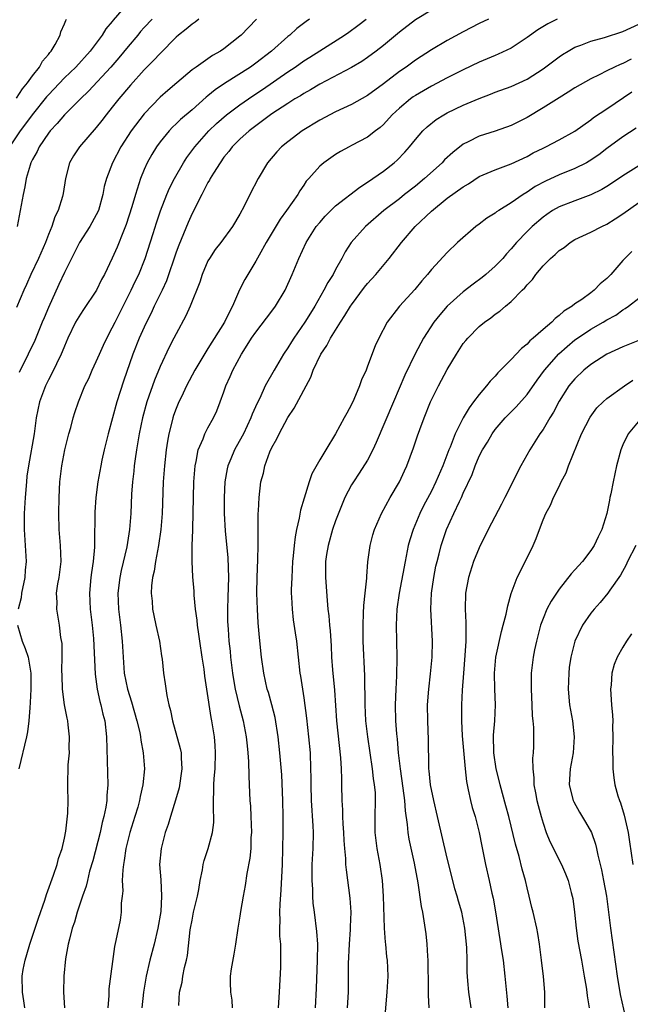
# Model space of a CAD drawing. Units: inches. Extents: x 2502000 to 2505000, y 1479000 to 1482000.
# Drawn here: x 2502559 to 2502636, y 1480031 to 1480155 of the extents above; entities that cross this region are included whole.
import ezdxf

# ---------------------------------------------------------------- set-up
doc = ezdxf.new("R2010")
doc.units = ezdxf.units.IN
doc.header["$MEASUREMENT"] = 0
doc.layers.add('LD25021479_2ft', color=162, linetype='Continuous')

msp = doc.modelspace()

# ---------------------------------------------------------------- linework, layer by layer
at = {"layer": 'LD25021479_2ft'}
for points, elevation in [([(2502572.44, 1480156.44), (2502571.13, 1480154.87), (2502571, 1480154.7), (2502570.21, 1480153.79), (2502569.73, 1480153), (2502568.23, 1480151), (2502566.44, 1480149), (2502565, 1480147.63), (2502563, 1480145.53), (2502562.75, 1480145.25), (2502560.94, 1480143), (2502560.13, 1480141.87), (2502559.47, 1480141), (2502558.12, 1480139)], 8122), ([(2502611, 1480156.11), (2502609, 1480154.9), (2502607, 1480153.38), (2502605, 1480151.71), (2502604.08, 1480151), (2502603, 1480150.19), (2502602.29, 1480149.71), (2502601, 1480148.95), (2502597, 1480146.85), (2502595.86, 1480146.14), (2502595, 1480145.68), (2502594.6, 1480145.4), (2502593.9, 1480145), (2502593, 1480144.43), (2502591, 1480143.11), (2502589, 1480141.64), (2502588.16, 1480141), (2502587, 1480139.95), (2502586.04, 1480139), (2502585.61, 1480138.39), (2502585, 1480137.68), (2502584.51, 1480137), (2502583.69, 1480135.69), (2502583.29, 1480135), (2502583.19, 1480134.81), (2502583, 1480134.5), (2502582.21, 1480133), (2502581, 1480130.63), (2502580.5, 1480129.5), (2502579.33, 1480126.67), (2502579, 1480125.8), (2502577.8, 1480122.2), (2502577.26, 1480121), (2502576.27, 1480119), (2502575.87, 1480118.13), (2502575.28, 1480117), (2502575, 1480116.39), (2502574.38, 1480115), (2502573.58, 1480113), (2502572.4, 1480109.6), (2502571.58, 1480107), (2502570.47, 1480103), (2502570.19, 1480101.81), (2502569.98, 1480101), (2502569.7, 1480099.7), (2502569.55, 1480099), (2502569.21, 1480097), (2502568.96, 1480095), (2502568.82, 1480093.18), (2502568.77, 1480089.23), (2502568.79, 1480088.79), (2502568.62, 1480087), (2502568.39, 1480085.61), (2502568.33, 1480085), (2502568.15, 1480083), (2502568.25, 1480081), (2502568.5, 1480079), (2502568.66, 1480077.34), (2502568.86, 1480072.86), (2502569.11, 1480071), (2502569.45, 1480069.45), (2502569.58, 1480069), (2502569.83, 1480067.83), (2502570.06, 1480067), (2502570.29, 1480065), (2502570.43, 1480059), (2502570.34, 1480057.66), (2502570.31, 1480057), (2502570.19, 1480056.19), (2502569.96, 1480055), (2502569.75, 1480054.25), (2502569.48, 1480053), (2502568.55, 1480049.45), (2502568.16, 1480048.16), (2502567.88, 1480047), (2502567.72, 1480046.27), (2502567.28, 1480045), (2502566.61, 1480043), (2502566.25, 1480041.75), (2502565.98, 1480041), (2502565.62, 1480039.62), (2502565.48, 1480039), (2502565.15, 1480037.15), (2502564.93, 1480035), (2502564.9, 1480033), (2502565.03, 1480031.03)], 8134), ([(2502581.86, 1480155), (2502581.38, 1480154.62), (2502581, 1480154.38), (2502580.27, 1480153.73), (2502579.31, 1480153), (2502579, 1480152.74), (2502577, 1480150.71), (2502576.19, 1480149.81), (2502575, 1480148.64), (2502573.27, 1480146.73), (2502571.81, 1480145), (2502571, 1480143.96), (2502570.22, 1480143), (2502569.7, 1480142.3), (2502569, 1480141.42), (2502566.88, 1480139), (2502566.14, 1480137.86), (2502565.65, 1480137), (2502565.12, 1480135), (2502564.85, 1480133.15), (2502564.75, 1480132.75), (2502564.2, 1480131), (2502563.8, 1480130.2), (2502563.42, 1480129), (2502563, 1480127.99), (2502562.64, 1480127), (2502561.76, 1480125), (2502560.8, 1480123), (2502560.26, 1480121.74), (2502559.91, 1480121), (2502559, 1480118.83)], 8126), ([(2502559, 1480145.08), (2502559.73, 1480146.27), (2502560.37, 1480147), (2502561, 1480147.9), (2502561.86, 1480149), (2502562.27, 1480149.73), (2502563, 1480150.57), (2502563.18, 1480150.82), (2502563.35, 1480151), (2502563.84, 1480151.84), (2502564.45, 1480153), (2502564.57, 1480153.43), (2502565, 1480154.42), (2502565.16, 1480154.84), (2502565.26, 1480155)], 8120), ([(2502575.99, 1480155), (2502575, 1480153.95), (2502574.56, 1480153.44), (2502574.2, 1480153), (2502573, 1480151.59), (2502571.83, 1480150.17), (2502570.81, 1480149), (2502568.03, 1480145.97), (2502567, 1480145), (2502565, 1480143), (2502564.1, 1480141.9), (2502563.23, 1480141), (2502563, 1480140.71), (2502561.85, 1480139), (2502561.58, 1480138.42), (2502561, 1480137.41), (2502560.8, 1480137), (2502560.69, 1480136.69), (2502560.21, 1480135), (2502560.02, 1480133.98), (2502559.82, 1480133), (2502559.47, 1480131), (2502559.1, 1480129)], 8124), ([(2502595.72, 1480155), (2502595.29, 1480154.71), (2502594.15, 1480153.85), (2502593.24, 1480153), (2502593, 1480152.81), (2502590.98, 1480151), (2502589, 1480149.49), (2502588.31, 1480149), (2502585.07, 1480146.93), (2502583.88, 1480146.12), (2502583, 1480145.38), (2502582.79, 1480145.21), (2502581, 1480143.65), (2502579.57, 1480142.43), (2502579, 1480141.86), (2502578.55, 1480141.45), (2502578.13, 1480141), (2502577, 1480139.6), (2502576.56, 1480139), (2502575.97, 1480138.03), (2502575.39, 1480137), (2502575, 1480136.13), (2502574.54, 1480135), (2502574.35, 1480134.35), (2502573.9, 1480133), (2502573.46, 1480131.46), (2502572.76, 1480129.24), (2502572.42, 1480128.42), (2502571.6, 1480126.4), (2502571, 1480125.04), (2502570.02, 1480123), (2502569.66, 1480122.34), (2502569.03, 1480121), (2502567.39, 1480118.61), (2502567, 1480118.02), (2502566.4, 1480117), (2502565.44, 1480115), (2502565, 1480114.01), (2502564.73, 1480113.27), (2502564.6, 1480113), (2502563.44, 1480110.56), (2502563, 1480109.77), (2502562.62, 1480109), (2502561.87, 1480107), (2502561.48, 1480105), (2502561.2, 1480103), (2502560.48, 1480099), (2502560.31, 1480097.69), (2502560.24, 1480097), (2502560.08, 1480095), (2502559.97, 1480093), (2502559.97, 1480091), (2502560.19, 1480087), (2502560.08, 1480085.92), (2502560.03, 1480085), (2502559.64, 1480083), (2502559.56, 1480082.44), (2502559.19, 1480081)], 8130), ([(2502589.07, 1480155), (2502588.06, 1480153.94), (2502587.14, 1480153), (2502587, 1480152.87), (2502585, 1480151.3), (2502584.56, 1480151), (2502583.55, 1480150.45), (2502581.5, 1480149), (2502581, 1480148.63), (2502579.09, 1480147), (2502577.95, 1480146.05), (2502577, 1480145.22), (2502575, 1480143.15), (2502573.37, 1480141), (2502572.07, 1480139), (2502571.01, 1480137), (2502570.26, 1480135), (2502569.99, 1480134.01), (2502569.83, 1480133), (2502569.27, 1480131), (2502569, 1480130.45), (2502568.19, 1480129), (2502566.89, 1480127), (2502565.87, 1480125), (2502565, 1480123.24), (2502564.29, 1480121.71), (2502563, 1480118.83), (2502562.45, 1480117.55), (2502562.23, 1480117), (2502561.28, 1480114.72), (2502560.47, 1480113), (2502559.31, 1480110.69)], 8128), ([(2502560.06, 1480031), (2502559.9, 1480031.9), (2502559.74, 1480033), (2502559.69, 1480035), (2502559.84, 1480035.84), (2502560.07, 1480037), (2502560.31, 1480037.69), (2502560.66, 1480039), (2502561.74, 1480042.26), (2502562.54, 1480044.54), (2502562.77, 1480045.23), (2502563.65, 1480047.65), (2502564.09, 1480049), (2502564.25, 1480049.75), (2502564.7, 1480051), (2502565, 1480052.28), (2502565.19, 1480053.19), (2502565.44, 1480055.44), (2502565.46, 1480057), (2502565.41, 1480058.59), (2502565.42, 1480059.42), (2502565.48, 1480061), (2502565.48, 1480061.48), (2502565.64, 1480063), (2502565.61, 1480063.61), (2502565.66, 1480065), (2502565.49, 1480066.51), (2502565.42, 1480067), (2502565.34, 1480067.34), (2502565.03, 1480069.03), (2502564.77, 1480071), (2502564.7, 1480072.7), (2502564.68, 1480073.32), (2502564.7, 1480075), (2502564.7, 1480076.7), (2502564.56, 1480077.44), (2502564.4, 1480079), (2502564.06, 1480081), (2502564.09, 1480081.91), (2502564.03, 1480083), (2502564.18, 1480084.18), (2502564.34, 1480085), (2502564.59, 1480087), (2502564.52, 1480089), (2502564.34, 1480091), (2502564.29, 1480093), (2502564.33, 1480095), (2502564.44, 1480097), (2502564.68, 1480099), (2502565.06, 1480101), (2502565.57, 1480103), (2502565.81, 1480103.81), (2502566.1, 1480105), (2502566.31, 1480105.69), (2502566.76, 1480107), (2502567.58, 1480109), (2502568.06, 1480109.95), (2502568.5, 1480111), (2502569, 1480112.06), (2502569.39, 1480113), (2502569.89, 1480114.11), (2502570.31, 1480115), (2502571, 1480116.28), (2502571.35, 1480117), (2502573, 1480120.26), (2502573.37, 1480121), (2502573.88, 1480122.12), (2502574.31, 1480123), (2502575.12, 1480125), (2502576.13, 1480128.13), (2502576.53, 1480129.47), (2502577.04, 1480130.96), (2502577.84, 1480133), (2502578.19, 1480133.81), (2502578.8, 1480135), (2502579.94, 1480137), (2502580.35, 1480137.65), (2502581.33, 1480139), (2502583.11, 1480141), (2502584.08, 1480141.92), (2502585.33, 1480143), (2502587, 1480144.25), (2502588.62, 1480145.38), (2502589.82, 1480146.18), (2502593, 1480148.38), (2502593.93, 1480149), (2502595, 1480149.77), (2502595.76, 1480150.24), (2502597, 1480151.05), (2502600.11, 1480153), (2502600.64, 1480153.36), (2502601.8, 1480154.2), (2502602.83, 1480155)], 8132), ([(2502618.15, 1480155), (2502617, 1480154.44), (2502615, 1480153.41), (2502613, 1480152.31), (2502611, 1480151.14), (2502609, 1480149.85), (2502607.83, 1480149), (2502607, 1480148.44), (2502605, 1480146.89), (2502603, 1480145.41), (2502601, 1480144.32), (2502599, 1480143.38), (2502597, 1480142.32), (2502594.82, 1480141), (2502593, 1480139.63), (2502592.22, 1480139), (2502591.62, 1480138.38), (2502590.45, 1480137), (2502589.28, 1480135), (2502588.24, 1480133), (2502587.53, 1480131.53), (2502587, 1480130.53), (2502586.06, 1480129), (2502584.59, 1480127), (2502583.89, 1480126.11), (2502583.17, 1480125), (2502583, 1480124.68), (2502582.28, 1480123), (2502581.97, 1480122.03), (2502580.77, 1480119), (2502580.22, 1480117.78), (2502579, 1480115.56), (2502578.73, 1480115), (2502578.15, 1480113.85), (2502577, 1480111.43), (2502576.29, 1480109.71), (2502575.33, 1480107), (2502574.78, 1480105), (2502574.37, 1480103), (2502574.04, 1480101), (2502573.88, 1480099.88), (2502573.76, 1480099), (2502573.7, 1480098.3), (2502573.55, 1480097), (2502573.43, 1480095.43), (2502573.31, 1480093), (2502573.18, 1480091), (2502572.84, 1480088.84), (2502572.12, 1480085.88), (2502571.93, 1480085), (2502571.7, 1480083), (2502571.77, 1480081), (2502572.02, 1480079), (2502572.24, 1480077), (2502572.35, 1480075), (2502572.5, 1480073), (2502572.89, 1480071), (2502573.41, 1480069.4), (2502574.09, 1480067), (2502574.44, 1480065.56), (2502574.54, 1480065), (2502574.57, 1480064.57), (2502574.88, 1480063), (2502575.03, 1480061), (2502574.85, 1480059), (2502574.48, 1480057.52), (2502574.42, 1480057), (2502574.2, 1480056.2), (2502573.84, 1480055), (2502573.21, 1480053), (2502572.71, 1480051), (2502572.49, 1480049.51), (2502572.39, 1480049), (2502572.31, 1480048.31), (2502572.26, 1480047), (2502572.31, 1480045.69), (2502572.24, 1480045), (2502572.13, 1480044.13), (2502572.12, 1480043), (2502571.97, 1480042.03), (2502571.46, 1480039.46), (2502571.28, 1480038.72), (2502570.58, 1480033.42), (2502570.55, 1480032.55), (2502570.43, 1480031)], 8136), ([(2502626.78, 1480155), (2502625.6, 1480154.4), (2502624.35, 1480153.65), (2502623, 1480152.69), (2502621, 1480151.38), (2502619.39, 1480150.61), (2502619, 1480150.46), (2502617, 1480149.62), (2502615, 1480148.64), (2502613, 1480147.64), (2502611, 1480146.59), (2502609, 1480145.44), (2502608.73, 1480145.27), (2502608.38, 1480145), (2502607, 1480143.85), (2502606.1, 1480143), (2502605, 1480141.8), (2502604.57, 1480141.43), (2502603.98, 1480141), (2502603, 1480140.22), (2502601, 1480139.16), (2502600.68, 1480139), (2502599.59, 1480138.41), (2502599, 1480138.04), (2502597.51, 1480137), (2502597, 1480136.57), (2502595.62, 1480135), (2502595.32, 1480134.68), (2502595, 1480134.19), (2502594.51, 1480133.49), (2502594.25, 1480133), (2502592.86, 1480131), (2502592.06, 1480129.94), (2502590.31, 1480127), (2502589.4, 1480125.4), (2502589, 1480124.65), (2502587.99, 1480123), (2502587.63, 1480122.37), (2502586.95, 1480121.05), (2502586.08, 1480119), (2502585.69, 1480118.31), (2502585.08, 1480117), (2502583, 1480113.69), (2502582.71, 1480113.29), (2502581.34, 1480111), (2502580.3, 1480109), (2502579.66, 1480107.66), (2502579.36, 1480107), (2502579, 1480106.16), (2502578.69, 1480105.31), (2502578.59, 1480105), (2502578.47, 1480104.47), (2502578.09, 1480103), (2502577.93, 1480102.08), (2502577.76, 1480101), (2502577.54, 1480099), (2502577.39, 1480097), (2502577.25, 1480093), (2502577.1, 1480091), (2502576.8, 1480089), (2502576.41, 1480087), (2502576.24, 1480085.76), (2502576.05, 1480085), (2502575.93, 1480083.93), (2502575.89, 1480083), (2502576, 1480082), (2502576.05, 1480081), (2502576.2, 1480080.2), (2502576.48, 1480079), (2502576.92, 1480077), (2502577.17, 1480075.17), (2502577.24, 1480074.76), (2502577.42, 1480073), (2502577.65, 1480071.65), (2502577.82, 1480070.18), (2502578.09, 1480069), (2502578.31, 1480068.31), (2502578.54, 1480067), (2502579.53, 1480063.54), (2502579.63, 1480063), (2502579.63, 1480062.37), (2502579.73, 1480061), (2502579.38, 1480058.62), (2502578.93, 1480057.07), (2502578.29, 1480055), (2502578, 1480054), (2502577.64, 1480053), (2502577.12, 1480051), (2502576.94, 1480049), (2502577.07, 1480047.07), (2502577.19, 1480045), (2502577.08, 1480043.08), (2502576.72, 1480041), (2502576.24, 1480039), (2502575.71, 1480037), (2502575.27, 1480035), (2502574.92, 1480033), (2502574.71, 1480031)], 8138), ([(2502579.33, 1480031.33), (2502579.44, 1480033), (2502579.75, 1480034.25), (2502579.85, 1480035), (2502580.06, 1480036.06), (2502580.3, 1480037), (2502580.43, 1480037.57), (2502580.78, 1480040.78), (2502580.81, 1480041), (2502581, 1480042.03), (2502581.2, 1480043), (2502581.69, 1480045), (2502581.86, 1480045.86), (2502582.03, 1480047), (2502582.32, 1480048.32), (2502582.4, 1480049), (2502582.52, 1480049.48), (2502583.03, 1480051), (2502583.56, 1480053), (2502583.73, 1480054.27), (2502583.74, 1480055), (2502583.68, 1480055.68), (2502583.7, 1480057), (2502583.75, 1480058.25), (2502583.72, 1480059), (2502583.76, 1480059.76), (2502583.88, 1480061), (2502583.96, 1480063), (2502583.92, 1480063.92), (2502583.83, 1480065), (2502583.5, 1480067), (2502583.41, 1480067.41), (2502582.87, 1480071), (2502582.61, 1480072.61), (2502582.5, 1480073.5), (2502582.26, 1480075), (2502581.97, 1480077), (2502581.87, 1480077.87), (2502581.67, 1480079), (2502581.64, 1480079.64), (2502581.43, 1480081), (2502581.25, 1480082.75), (2502581.25, 1480083.25), (2502581.08, 1480085.08), (2502581, 1480087), (2502581.02, 1480089), (2502581.09, 1480090.91), (2502581.08, 1480091.08), (2502581.18, 1480095), (2502581.24, 1480097), (2502581.4, 1480099), (2502581.53, 1480099.53), (2502581.78, 1480101), (2502582.39, 1480102.39), (2502582.6, 1480103), (2502583, 1480103.75), (2502583.7, 1480105), (2502584.1, 1480105.9), (2502584.53, 1480107), (2502585, 1480108.28), (2502585.24, 1480109), (2502585.79, 1480110.21), (2502586.12, 1480111), (2502587.18, 1480113), (2502587.9, 1480114.1), (2502588.47, 1480115), (2502589, 1480115.77), (2502591, 1480118.37), (2502591.46, 1480119), (2502592.67, 1480121), (2502593.56, 1480123), (2502594.37, 1480125), (2502595.3, 1480127), (2502596.58, 1480129), (2502597, 1480129.52), (2502597.7, 1480130.3), (2502598.38, 1480131), (2502599, 1480131.59), (2502602.05, 1480133.95), (2502603, 1480134.55), (2502605, 1480135.96), (2502606.35, 1480137), (2502606.7, 1480137.3), (2502607.68, 1480138.32), (2502608.28, 1480139), (2502609, 1480139.93), (2502609.94, 1480141), (2502610.49, 1480141.51), (2502611.6, 1480142.4), (2502612.55, 1480143), (2502613, 1480143.24), (2502615, 1480144.21), (2502617, 1480145.07), (2502618.41, 1480145.59), (2502619, 1480145.84), (2502621, 1480146.57), (2502623, 1480147.47), (2502625, 1480148.77), (2502627, 1480150.27), (2502627.43, 1480150.57), (2502628.13, 1480151), (2502629, 1480151.47), (2502629.72, 1480151.72), (2502631, 1480152.24), (2502632.71, 1480152.71), (2502635, 1480153.44), (2502637, 1480154.37)], 8140), ([(2502636.03, 1480149.97), (2502635, 1480149.43), (2502634.68, 1480149.32), (2502633.96, 1480149), (2502633, 1480148.54), (2502632.02, 1480148.02), (2502631, 1480147.52), (2502629, 1480146.37), (2502628.16, 1480145.84), (2502627, 1480145.14), (2502625, 1480143.87), (2502623, 1480142.69), (2502621, 1480141.67), (2502619, 1480140.94), (2502617, 1480140.32), (2502615.63, 1480139.63), (2502615, 1480139.33), (2502613.7, 1480138.3), (2502612.65, 1480137.35), (2502612.34, 1480137), (2502610.12, 1480135), (2502609, 1480134.06), (2502607.65, 1480133), (2502607, 1480132.47), (2502605.05, 1480131), (2502602.74, 1480129), (2502600.96, 1480127), (2502600.19, 1480125.81), (2502599.77, 1480125), (2502599, 1480123.61), (2502598.69, 1480123), (2502598.03, 1480121.97), (2502597.54, 1480121), (2502596.4, 1480119), (2502595.85, 1480118.15), (2502595.15, 1480117), (2502593.77, 1480115), (2502593.46, 1480114.54), (2502593, 1480113.77), (2502592.47, 1480113), (2502591.28, 1480111), (2502590.18, 1480109), (2502589.48, 1480107.48), (2502589.15, 1480106.85), (2502588.55, 1480105.45), (2502588.39, 1480105), (2502587.44, 1480103), (2502587.3, 1480102.7), (2502586.32, 1480101), (2502585.86, 1480099.86), (2502585.49, 1480099), (2502585.4, 1480098.6), (2502585.13, 1480097), (2502585.02, 1480095), (2502585.03, 1480093), (2502585.16, 1480090.84), (2502585.47, 1480087.47), (2502585.55, 1480085), (2502585.49, 1480082.5), (2502585.44, 1480081), (2502585.46, 1480079.46), (2502585.51, 1480078.49), (2502585.62, 1480077), (2502585.76, 1480075.76), (2502585.83, 1480075), (2502586.08, 1480073), (2502586.21, 1480072.21), (2502586.42, 1480071), (2502586.89, 1480068.89), (2502587.42, 1480067), (2502587.8, 1480065), (2502587.89, 1480063.89), (2502587.99, 1480063), (2502588.08, 1480061.92), (2502588.11, 1480060.11), (2502588.17, 1480059), (2502588.25, 1480057), (2502588.32, 1480056.32), (2502588.38, 1480055), (2502588.44, 1480053), (2502588.39, 1480052.39), (2502588.35, 1480051), (2502588.23, 1480049.77), (2502587.88, 1480047.88), (2502587.65, 1480046.35), (2502587.4, 1480045), (2502587.08, 1480043.08), (2502587, 1480042.53), (2502586.74, 1480041), (2502586.46, 1480039), (2502586.25, 1480037.75), (2502585.92, 1480035.92), (2502585.8, 1480035), (2502585.8, 1480034.2), (2502585.82, 1480033), (2502585.99, 1480031.99), (2502586.04, 1480031)], 8142), ([(2502591.84, 1480031), (2502591.97, 1480033), (2502592.12, 1480036.12), (2502592.14, 1480037.86), (2502592.11, 1480039), (2502592.02, 1480040.02), (2502592.02, 1480041), (2502592.05, 1480041.95), (2502591.99, 1480043), (2502592.03, 1480044.03), (2502592.19, 1480045.81), (2502592.34, 1480049), (2502592.4, 1480051), (2502592.43, 1480053), (2502592.43, 1480055), (2502592.38, 1480057), (2502592.24, 1480060.24), (2502592.02, 1480063), (2502591.8, 1480065), (2502591.41, 1480067.41), (2502591.01, 1480069), (2502590.57, 1480070.57), (2502590.43, 1480071), (2502589.98, 1480073), (2502589.7, 1480075), (2502589.46, 1480077.46), (2502589.31, 1480079.31), (2502589.2, 1480081), (2502589.14, 1480083), (2502589.18, 1480085), (2502589.26, 1480087.26), (2502589.28, 1480089), (2502589.3, 1480089.3), (2502589.29, 1480091), (2502589.31, 1480091.31), (2502589.3, 1480093), (2502589.33, 1480093.33), (2502589.41, 1480095), (2502589.64, 1480097), (2502589.94, 1480098.06), (2502590.11, 1480099), (2502590.76, 1480100.76), (2502591, 1480101.28), (2502591.64, 1480102.36), (2502591.91, 1480103), (2502593, 1480105.05), (2502593.8, 1480106.2), (2502595.88, 1480110.12), (2502596.18, 1480111), (2502597.13, 1480113), (2502597.91, 1480114.09), (2502598.37, 1480115), (2502599.63, 1480117), (2502600.17, 1480117.82), (2502600.87, 1480119), (2502601, 1480119.19), (2502602.62, 1480121.38), (2502603, 1480121.85), (2502604.05, 1480123), (2502605.73, 1480125), (2502607.25, 1480127), (2502608.97, 1480129), (2502611, 1480130.93), (2502613, 1480132.54), (2502615, 1480133.99), (2502615.64, 1480134.36), (2502617, 1480135.25), (2502619, 1480136.11), (2502621, 1480136.84), (2502623, 1480137.78), (2502623.78, 1480138.22), (2502625, 1480138.84), (2502625.35, 1480139), (2502627, 1480139.86), (2502629, 1480140.97), (2502631, 1480142.39), (2502631.34, 1480142.66), (2502633, 1480143.76), (2502636.12, 1480145.88)], 8144), ([(2502636.66, 1480141.34), (2502635, 1480140.24), (2502633, 1480138.77), (2502632, 1480138), (2502630.8, 1480137.2), (2502630.45, 1480137), (2502629, 1480136.26), (2502627, 1480135.48), (2502625.3, 1480134.7), (2502624, 1480134), (2502623, 1480133.31), (2502622.5, 1480133), (2502621, 1480131.95), (2502619.44, 1480131), (2502619.18, 1480130.82), (2502619, 1480130.67), (2502617.96, 1480130.04), (2502617, 1480129.3), (2502616.57, 1480129), (2502614.29, 1480127), (2502613, 1480125.76), (2502611, 1480123.62), (2502610.52, 1480123), (2502609.8, 1480122.2), (2502608.91, 1480121.09), (2502607, 1480119), (2502605.48, 1480117), (2502604.41, 1480115), (2502603.95, 1480114.05), (2502603, 1480111.47), (2502602.81, 1480111), (2502602.23, 1480109.77), (2502601.98, 1480109), (2502601.29, 1480107.29), (2502601, 1480106.66), (2502600.39, 1480105.61), (2502600.08, 1480105), (2502599, 1480103.01), (2502597.77, 1480101), (2502597, 1480099.72), (2502596.02, 1480097.98), (2502595.69, 1480097), (2502595.05, 1480094.95), (2502594.59, 1480093.41), (2502594.43, 1480092.43), (2502594.09, 1480091), (2502593.91, 1480090.09), (2502593.79, 1480089), (2502593.69, 1480087.69), (2502593.61, 1480087), (2502593.49, 1480085), (2502593.44, 1480083.44), (2502593.44, 1480083), (2502593.47, 1480082.53), (2502593.54, 1480081), (2502593.69, 1480079.69), (2502593.94, 1480078.06), (2502594.08, 1480077), (2502594.53, 1480073), (2502594.6, 1480072.6), (2502594.83, 1480071), (2502595, 1480069.91), (2502595.35, 1480067.35), (2502595.61, 1480065), (2502595.79, 1480063), (2502595.86, 1480061), (2502595.89, 1480059.89), (2502595.88, 1480059), (2502595.95, 1480057), (2502596.16, 1480053.84), (2502596.19, 1480053), (2502596.14, 1480051), (2502596.02, 1480049), (2502596, 1480048), (2502596.01, 1480047), (2502596.1, 1480045.9), (2502596.11, 1480045), (2502596.16, 1480044.16), (2502596.32, 1480043), (2502596.61, 1480040.61), (2502596.71, 1480039), (2502596.68, 1480037), (2502596.55, 1480033.45), (2502596.43, 1480031)], 8146), ([(2502637, 1480136.61), (2502635, 1480135.36), (2502633.6, 1480134.4), (2502633, 1480134.01), (2502632.37, 1480133.63), (2502631, 1480132.96), (2502629, 1480132.23), (2502627, 1480131.46), (2502626.2, 1480131), (2502625.48, 1480130.52), (2502625, 1480130.18), (2502623.63, 1480129), (2502623, 1480128.38), (2502621.69, 1480127), (2502621, 1480126.18), (2502620.43, 1480125.57), (2502619.95, 1480125), (2502619, 1480124.04), (2502617.83, 1480123), (2502617.38, 1480122.62), (2502616.22, 1480121.78), (2502615, 1480120.8), (2502613, 1480119.01), (2502612.06, 1480117.94), (2502611.33, 1480117), (2502610.01, 1480115), (2502608.95, 1480113.05), (2502607.66, 1480110.34), (2502606.24, 1480107), (2502604.1, 1480101.9), (2502603.68, 1480101), (2502603, 1480099.7), (2502601.95, 1480098.05), (2502601.24, 1480097), (2502601, 1480096.6), (2502600.17, 1480095), (2502599.8, 1480094.2), (2502599, 1480092.09), (2502598.62, 1480091), (2502598.05, 1480089), (2502597.87, 1480087.87), (2502597.75, 1480087), (2502597.73, 1480085.73), (2502597.74, 1480085), (2502597.92, 1480082.08), (2502598.03, 1480081), (2502598.16, 1480080.16), (2502598.22, 1480079), (2502598.31, 1480078.31), (2502598.42, 1480076.42), (2502598.49, 1480075), (2502598.6, 1480073.4), (2502598.84, 1480070.84), (2502599.11, 1480067), (2502599.63, 1480062.37), (2502599.71, 1480061), (2502599.72, 1480059.72), (2502599.75, 1480059), (2502599.78, 1480057), (2502599.86, 1480055.86), (2502599.87, 1480055), (2502599.92, 1480054.08), (2502600, 1480053), (2502600.02, 1480052.02), (2502600.11, 1480051), (2502600.25, 1480049.75), (2502600.25, 1480049), (2502600.31, 1480048.31), (2502600.77, 1480044.77), (2502600.9, 1480043), (2502600.82, 1480041.18), (2502600.82, 1480040.82), (2502600.68, 1480039), (2502600.59, 1480036.59), (2502600.59, 1480035), (2502600.57, 1480033), (2502600.44, 1480031)], 8148), ([(2502604.94, 1480027), (2502605.48, 1480033), (2502605.58, 1480035), (2502605.5, 1480037), (2502605.43, 1480037.43), (2502605.28, 1480039), (2502605.24, 1480039.24), (2502605.12, 1480041), (2502604.98, 1480045), (2502604.86, 1480047), (2502604.58, 1480049), (2502604.21, 1480051), (2502603.97, 1480053), (2502603.97, 1480055), (2502604.01, 1480057), (2502603.98, 1480058.02), (2502603.89, 1480059), (2502603.76, 1480059.76), (2502603.63, 1480061), (2502603.02, 1480065), (2502602.79, 1480067), (2502602.71, 1480069), (2502602.66, 1480072.66), (2502602.47, 1480077), (2502602.44, 1480079), (2502602.51, 1480080.51), (2502602.54, 1480081.46), (2502602.72, 1480083), (2502602.9, 1480084.9), (2502602.9, 1480085.1), (2502603.05, 1480086.95), (2502603.31, 1480089), (2502603.66, 1480090.34), (2502603.86, 1480091), (2502604.73, 1480093), (2502605.82, 1480095), (2502607.01, 1480097), (2502607.62, 1480098.38), (2502607.92, 1480099), (2502608.75, 1480101.25), (2502609.25, 1480102.75), (2502609.55, 1480103.55), (2502610.09, 1480105), (2502610.91, 1480107), (2502611.9, 1480109), (2502613, 1480111.08), (2502614.14, 1480113), (2502615, 1480114.31), (2502615.31, 1480114.69), (2502615.57, 1480115), (2502617, 1480116.47), (2502617.66, 1480117), (2502618.46, 1480117.54), (2502619, 1480117.99), (2502619.6, 1480118.4), (2502620.28, 1480119), (2502621, 1480119.6), (2502622.38, 1480121), (2502622.71, 1480121.29), (2502623, 1480121.67), (2502623.66, 1480122.34), (2502624.11, 1480123), (2502625, 1480124.05), (2502625.93, 1480125), (2502626.51, 1480125.49), (2502627, 1480125.98), (2502627.63, 1480126.37), (2502628.4, 1480127), (2502629, 1480127.36), (2502631, 1480128.28), (2502632.35, 1480129), (2502633, 1480129.29), (2502634.05, 1480129.95), (2502635, 1480130.57), (2502637, 1480131.99)], 8150), ([(2502636.13, 1480125.87), (2502635.26, 1480125), (2502635, 1480124.72), (2502633.51, 1480123), (2502633, 1480122.47), (2502632.18, 1480121.82), (2502631.42, 1480121), (2502631, 1480120.68), (2502629.86, 1480119.86), (2502629, 1480119.29), (2502628.63, 1480119), (2502627.6, 1480118.4), (2502627, 1480117.82), (2502626.53, 1480117.47), (2502626.11, 1480117), (2502625, 1480116.07), (2502623.78, 1480115), (2502623.35, 1480114.65), (2502623, 1480114.26), (2502622.28, 1480113.72), (2502621, 1480112.33), (2502619.35, 1480110.65), (2502619, 1480110.24), (2502618.38, 1480109.62), (2502617.92, 1480109), (2502617, 1480107.95), (2502616.3, 1480107), (2502615.72, 1480106.28), (2502615, 1480105), (2502613.99, 1480103), (2502613.34, 1480101.34), (2502613.19, 1480101), (2502612.42, 1480099), (2502611.58, 1480097), (2502611, 1480095.82), (2502610.02, 1480093.98), (2502609.54, 1480093), (2502608.7, 1480091), (2502608.3, 1480089.7), (2502608.11, 1480089), (2502607.71, 1480087), (2502606.98, 1480083), (2502606.68, 1480081), (2502606.58, 1480079), (2502606.68, 1480075), (2502606.64, 1480072.64), (2502606.55, 1480071), (2502606.47, 1480069), (2502606.51, 1480067), (2502606.62, 1480065.38), (2502606.7, 1480064.7), (2502606.84, 1480063), (2502607.07, 1480061), (2502607.44, 1480058.56), (2502607.65, 1480057), (2502607.72, 1480055.72), (2502607.98, 1480054.02), (2502608.04, 1480053), (2502608.17, 1480052.17), (2502608.84, 1480049.16), (2502609.29, 1480046.71), (2502609.73, 1480043.73), (2502609.88, 1480043), (2502610.3, 1480040.3), (2502610.44, 1480039), (2502610.51, 1480037.49), (2502610.55, 1480037), (2502610.6, 1480033.4), (2502610.59, 1480032.59), (2502610.68, 1480031)], 8152), ([(2502615.98, 1480031), (2502615.7, 1480033), (2502615.59, 1480034.41), (2502615.49, 1480035.49), (2502615.47, 1480037), (2502615.43, 1480038.57), (2502615.2, 1480041), (2502614.81, 1480043), (2502614.4, 1480044.4), (2502614.25, 1480045), (2502613.96, 1480045.96), (2502613.69, 1480047), (2502613, 1480049.78), (2502611.75, 1480055), (2502611.3, 1480057), (2502610.91, 1480059), (2502610.74, 1480060.74), (2502610.7, 1480061), (2502610.69, 1480061.31), (2502610.63, 1480064.63), (2502610.54, 1480067), (2502610.52, 1480069), (2502610.67, 1480071), (2502610.9, 1480072.9), (2502611.11, 1480075), (2502611.15, 1480077), (2502610.94, 1480081), (2502611.03, 1480083), (2502611.31, 1480085), (2502611.58, 1480086.42), (2502611.71, 1480087), (2502611.97, 1480087.97), (2502612.22, 1480089), (2502612.88, 1480091), (2502613.8, 1480093), (2502614.52, 1480094.52), (2502614.76, 1480095), (2502615, 1480095.55), (2502616.1, 1480097.9), (2502616.49, 1480099), (2502617, 1480100.2), (2502617.41, 1480101), (2502618.03, 1480101.97), (2502618.62, 1480103), (2502619, 1480103.53), (2502620.24, 1480105), (2502621.61, 1480106.39), (2502623, 1480107.95), (2502624.26, 1480109.74), (2502625.17, 1480111), (2502626.97, 1480113.03), (2502628.03, 1480113.97), (2502629, 1480114.77), (2502629.32, 1480115), (2502631, 1480116.13), (2502632.53, 1480117), (2502633, 1480117.29), (2502634.12, 1480117.88), (2502635, 1480118.54), (2502635.3, 1480118.7), (2502635.73, 1480119), (2502637, 1480120)], 8154), ([(2502637.72, 1480115), (2502635, 1480113.9), (2502633, 1480113), (2502631, 1480111.71), (2502630.13, 1480111), (2502629, 1480109.91), (2502628.25, 1480109), (2502627, 1480107.08), (2502626.29, 1480105.71), (2502625.84, 1480105), (2502625, 1480103.55), (2502624.61, 1480103), (2502623.99, 1480102.01), (2502623.33, 1480101), (2502622.22, 1480099), (2502621.8, 1480098.2), (2502621.22, 1480097), (2502620.19, 1480095), (2502619.8, 1480094.2), (2502618.14, 1480091), (2502617, 1480088.72), (2502616.29, 1480087), (2502615.64, 1480085), (2502615.27, 1480083), (2502615.23, 1480081), (2502615.34, 1480079.34), (2502615.3, 1480078.7), (2502615.31, 1480077), (2502615.2, 1480075.2), (2502615.01, 1480073), (2502614.86, 1480070.86), (2502614.78, 1480069), (2502614.78, 1480067), (2502614.88, 1480065.12), (2502615.23, 1480061), (2502615.39, 1480059.39), (2502615.47, 1480059), (2502615.63, 1480058.37), (2502615.9, 1480057), (2502616.12, 1480056.12), (2502616.47, 1480055), (2502616.99, 1480052.99), (2502617.31, 1480051.31), (2502617.79, 1480049), (2502618.25, 1480047), (2502618.6, 1480045.4), (2502618.76, 1480044.76), (2502619.04, 1480043.04), (2502619.57, 1480039.57), (2502619.8, 1480038.2), (2502619.98, 1480037), (2502620.23, 1480035), (2502620.47, 1480032.47), (2502620.57, 1480031)], 8156), ([(2502625.24, 1480031), (2502625.22, 1480033), (2502625.07, 1480034.93), (2502624.82, 1480037), (2502624.54, 1480039), (2502624.34, 1480040.34), (2502624.2, 1480041), (2502623.76, 1480043), (2502623.59, 1480043.59), (2502623.28, 1480045), (2502623, 1480046.07), (2502622.79, 1480047), (2502622.4, 1480048.4), (2502622.01, 1480049.99), (2502621.54, 1480051.54), (2502620.7, 1480055), (2502620.35, 1480056.35), (2502619.62, 1480059), (2502619.51, 1480059.51), (2502619.13, 1480061), (2502618.82, 1480063), (2502618.8, 1480065.2), (2502618.97, 1480067), (2502619.06, 1480069), (2502618.94, 1480071), (2502618.9, 1480073), (2502619.1, 1480075), (2502619.79, 1480078.21), (2502620.02, 1480079), (2502620.39, 1480080.39), (2502620.5, 1480081), (2502620.57, 1480081.43), (2502621.02, 1480082.98), (2502621.74, 1480085), (2502622.55, 1480086.55), (2502623.77, 1480089), (2502624.13, 1480089.87), (2502624.56, 1480091), (2502625, 1480092.2), (2502625.34, 1480093), (2502625.94, 1480094.06), (2502626.31, 1480095), (2502627, 1480096.38), (2502627.29, 1480097), (2502627.89, 1480098.11), (2502628.2, 1480099), (2502629.81, 1480103), (2502630.9, 1480105.1), (2502631.76, 1480106.24), (2502632.54, 1480107), (2502633, 1480107.41), (2502635.2, 1480109), (2502636.27, 1480109.73)], 8158), ([(2502637.35, 1480105), (2502635.68, 1480103), (2502635, 1480101.6), (2502634.73, 1480101), (2502634.19, 1480099), (2502633.77, 1480097), (2502633.49, 1480095.49), (2502633.39, 1480095), (2502633.31, 1480094.69), (2502632.99, 1480093), (2502632.37, 1480091), (2502631.91, 1480090.09), (2502631.42, 1480089), (2502631, 1480088.35), (2502629.94, 1480087), (2502629, 1480085.93), (2502628.54, 1480085.46), (2502627, 1480083.51), (2502626, 1480082), (2502625.49, 1480081), (2502625, 1480079.85), (2502624.69, 1480079), (2502624.16, 1480077), (2502623.93, 1480075.93), (2502623.76, 1480075), (2502623.69, 1480074.31), (2502623.52, 1480073), (2502623.49, 1480071), (2502623.6, 1480069), (2502623.63, 1480067.63), (2502623.72, 1480067), (2502623.81, 1480066.19), (2502623.81, 1480063.81), (2502623.77, 1480063), (2502623.67, 1480062.33), (2502623.7, 1480061), (2502623.85, 1480059.85), (2502623.84, 1480059), (2502624.04, 1480057.96), (2502624.24, 1480057), (2502624.39, 1480056.39), (2502624.77, 1480055), (2502625, 1480054.19), (2502625.41, 1480053), (2502625.87, 1480051.87), (2502627.3, 1480049), (2502627.81, 1480047.81), (2502628.13, 1480047), (2502628.51, 1480045.49), (2502628.66, 1480045), (2502628.72, 1480044.72), (2502628.93, 1480043), (2502629.15, 1480041), (2502629.38, 1480039.38), (2502629.82, 1480037), (2502630.17, 1480035), (2502630.4, 1480033.6), (2502630.49, 1480033), (2502630.53, 1480032.53), (2502630.8, 1480031)], 8160), ([(2502636.63, 1480089), (2502635.59, 1480087), (2502635.41, 1480086.59), (2502634.71, 1480085.29), (2502633.39, 1480083.39), (2502633.14, 1480083), (2502632.16, 1480081.84), (2502631.4, 1480081), (2502631, 1480080.51), (2502629.93, 1480079), (2502628.98, 1480077.02), (2502628.49, 1480075), (2502628.29, 1480073.71), (2502628.22, 1480073), (2502628.14, 1480071), (2502628.32, 1480069), (2502628.69, 1480067), (2502628.92, 1480065), (2502628.76, 1480063), (2502628.39, 1480061), (2502628.35, 1480060.35), (2502628.29, 1480059), (2502628.78, 1480057), (2502628.84, 1480056.84), (2502629.55, 1480055.55), (2502630.31, 1480054.31), (2502631.06, 1480053), (2502631.56, 1480051.56), (2502631.69, 1480051), (2502631.85, 1480050.15), (2502632.31, 1480048.31), (2502632.58, 1480047), (2502632.95, 1480045), (2502633.44, 1480041), (2502634.27, 1480035), (2502634.67, 1480032.67), (2502635.49, 1480029)], 8162), ([(2502559.11, 1480079), (2502559.69, 1480077), (2502560.08, 1480076.08), (2502560.45, 1480075), (2502560.75, 1480073.25), (2502560.81, 1480073), (2502560.79, 1480071), (2502560.71, 1480069.29), (2502560.65, 1480068.65), (2502560.56, 1480067), (2502560.37, 1480065.63), (2502560.26, 1480065), (2502559.28, 1480061)], 8130), ([(2502636.09, 1480077.91), (2502635.45, 1480077), (2502635, 1480076.25), (2502634.28, 1480075), (2502633.93, 1480074.07), (2502633.63, 1480073), (2502633.52, 1480071.52), (2502633.47, 1480071), (2502633.59, 1480069), (2502633.7, 1480067.7), (2502633.73, 1480067), (2502633.72, 1480066.28), (2502633.75, 1480065), (2502633.7, 1480063), (2502633.73, 1480062.27), (2502633.73, 1480061), (2502633.86, 1480059.86), (2502634, 1480059), (2502634.38, 1480057.62), (2502634.57, 1480057), (2502634.71, 1480056.71), (2502635.16, 1480055.16), (2502635.65, 1480053), (2502635.84, 1480051.83), (2502636.24, 1480049)], 8164)]:
    msp.add_lwpolyline(points, dxfattribs=dict(at, elevation=elevation))

doc.saveas('drawing.dxf')
